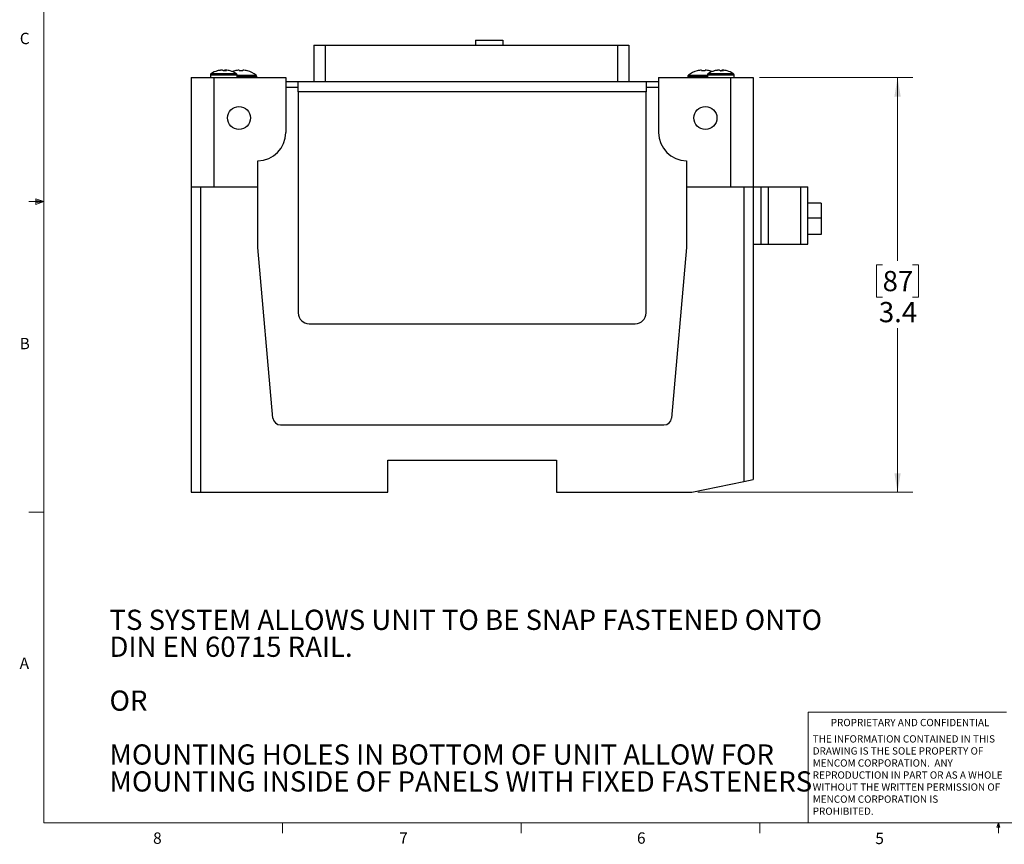
# Model space of a CAD drawing. Units: inches. Extents: x 0.4 to 16.6, y 0.2 to 10.8.
# Drawn here: x 0.4 to 8.5, y 0.2 to 7 of the extents above; entities that cross this region are included whole.
import ezdxf

# ---------------------------------------------------------------- set-up
doc = ezdxf.new("R2010")
doc.units = ezdxf.units.IN
doc.header["$MEASUREMENT"] = 0
doc.styles.add('SLDTEXTSTYLE0', font='TXT', dxfattribs={"width": 0.75})
doc.dimstyles.new('SLDDIMSTYLE0', dxfattribs={"dimtxt": 0.166667, "dimasz": 0.156, "dimexe": 0, "dimexo": 0.0625, "dimgap": 0.041667, "dimtad": 0, "dimtih": 1, "dimtoh": 1, "dimdec": 1, "dimrnd": 1e-09, "dimzin": 12, "dimdsep": 46, "dimtxsty": 'SLDTEXTSTYLE0', "dimsah": 1, "dimcen": 0.09, "dimadec": 0, "dimazin": 3, "dimtfac": 1, "dimtdec": 1, "dimtofl": 0, "dimtmove": 0, "dimatfit": 3, "dimfxl": 0, "dimfrac": 2, "dimtolj": 1, "dimtzin": 12, "dimarcsym": 0})

# ---------------------------------------------------------------- blocks, each defined once
blk = doc.blocks.new('SW_NOTE_0')
at = {"color": 0, "linetype": 'Continuous', "lineweight": 0, "char_height": 0.06, "attachment_point": 1, "style": 'SLDTEXTSTYLE0'}
for s, insert in [('THE INFORMATION CONTAINED IN THIS', (0, 0.0773)), ('DRAWING IS THE SOLE PROPERTY OF', (0, -0.022)), ('MENCOM CORPORATION.  ANY', (0, -0.1214)), ('REPRODUCTION IN PART OR AS A WHOLE', (0, -0.2208)), ('WITHOUT THE WRITTEN PERMISSION OF', (0, -0.3201)), ('MENCOM CORPORATION IS', (0, -0.4195)), ('PROHIBITED.', (0, -0.5189))]:
    blk.add_mtext(s, dxfattribs=dict(at, insert=insert))
blk = doc.blocks.new('_D')
at = {"color": 7, "linetype": 'Continuous', "lineweight": 18}
for p, q in [((6.5287, 6.54), (7.7936, 6.54)), ((7.6686, 6.54), (7.6686, 5.0289)), ((7.5454, 4.9951), (7.4947, 4.9951)), ((7.4947, 4.9951), (7.4947, 4.7303)), ((7.7917, 4.9951), (7.8424, 4.9951)), ((7.8424, 4.9951), (7.8424, 4.7303)), ((7.4947, 4.7303), (7.5454, 4.7303)), ((7.8424, 4.7303), (7.7917, 4.7303)), ((7.6686, 3.121), (7.6686, 4.4743)), ((6.0207, 3.121), (7.7936, 3.121))]:
    blk.add_line(p, q, dxfattribs=at)
for points in [[(7.6686, 6.54), (7.6426, 6.384), (7.6946, 6.384)], [(7.6686, 3.121), (7.6946, 3.277), (7.6426, 3.277)]]:
    blk.add_solid(points, dxfattribs=at)
at = {"color": 7, "linetype": 'Continuous', "lineweight": 18, "char_height": 0.16667, "attachment_point": 1, "style": 'SLDTEXTSTYLE0'}
for s, insert in [('87', (7.5454, 4.9451)), ('3.4', (7.5147, 4.6891))]:
    blk.add_mtext(s, dxfattribs=dict(at, insert=insert))
blk = doc.blocks.new('SW_NOTE_2')
at = {"color": 0, "linetype": 'Continuous', "lineweight": 0, "attachment_point": 1, "style": 'SLDTEXTSTYLE0'}
for s, insert, char_height in [('TS SYSTEM ALLOWS UNIT TO BE SNAP FASTENED ONTO', (0, 0.2148), 0.166667), ('DIN EN 60715 RAIL.', (0, -0.0074), 0.166667), ('OR', (0, -0.4518), 0.16667), ('MOUNTING HOLES IN BOTTOM OF UNIT ALLOW FOR', (0, -0.8963), 0.166667), ('MOUNTING INSIDE OF PANELS WITH FIXED FASTENERS', (0, -1.1185), 0.166667)]:
    blk.add_mtext(s, dxfattribs=dict(at, insert=insert, char_height=char_height))

msp = doc.modelspace()

# ---------------------------------------------------------------- linework, layer by layer
at = {"color": 7, "linetype": 'Continuous', "lineweight": 18}
for p, q in [((0.6263, 10.6421), (0.6263, 0.3921)), ((0.5591, 5.5411), (0.5591, 5.4945)), ((0.6263, 5.5171), (0.5591, 5.5411)), ((0.6263, 5.5171), (0.5591, 5.5261)), ((0.6263, 5.5171), (0.5013, 5.5171)), ((0.6263, 5.5171), (0.5591, 5.5068)), ((0.6263, 5.5171), (0.5591, 5.4945)), ((0.6263, 2.9546), (0.5013, 2.9546)), ((6.9301, 0.3921), (6.9301, 1.3064)), ((8.5674, 1.3064), (6.9301, 1.3064)), ((16.3763, 0.3921), (0.6263, 0.3921)), ((2.5948, 0.3921), (2.5948, 0.3073)), ((4.5635, 0.3921), (4.5635, 0.3073)), ((6.5323, 0.3921), (6.5323, 0.3073)), ((8.4878, 0.3575), (8.501, 0.3921)), ((8.5136, 0.3575), (8.4878, 0.3575)), ((8.501, 0.3921), (8.501, 0.3073)), ((8.501, 0.3921), (8.5136, 0.3575))]:
    msp.add_line(p, q, dxfattribs=at)
at = {"color": 7, "linetype": 'Continuous', "lineweight": 25}
for p, q in [((4.1868, 6.849), (4.4118, 6.849)), ((4.1868, 6.849), (4.1868, 6.809)), ((4.4118, 6.849), (4.4118, 6.809)), ((2.8518, 6.809), (2.8518, 6.509)), ((2.8518, 6.809), (2.9456, 6.809)), ((2.9456, 6.809), (5.3581, 6.809)), ((2.9456, 6.809), (2.9456, 6.509)), ((5.3581, 6.809), (5.4518, 6.809)), ((5.3581, 6.809), (5.3581, 6.509)), ((5.4518, 6.809), (5.4518, 6.509)), ((2.0918, 6.6024), (2.0918, 6.6024)), ((2.0926, 6.6019), (2.0925, 6.6024)), ((2.1196, 6.6024), (2.1195, 6.6019)), ((2.1208, 6.6024), (2.1203, 6.5965)), ((2.1261, 6.5964), (2.1268, 6.6024)), ((2.1276, 6.6024), (2.1276, 6.6024)), ((2.2009, 6.5961), (2.2006, 6.5965)), ((2.2382, 6.6024), (2.2389, 6.5961)), ((2.2665, 6.5961), (2.2671, 6.6024)), ((2.3047, 6.5965), (2.3044, 6.5961)), ((6.0149, 6.5961), (6.0146, 6.5965)), ((6.0522, 6.6024), (6.0529, 6.5961)), ((6.0805, 6.5961), (6.0811, 6.6024)), ((6.1187, 6.5965), (6.1184, 6.5961)), ((6.1926, 6.6019), (6.1925, 6.6024)), ((6.2208, 6.6024), (6.2203, 6.5965)), ((6.2261, 6.5964), (6.2268, 6.6024)), ((1.8407, 6.54), (2.0282, 6.54)), ((1.8407, 6.54), (1.8407, 5.64)), ((1.9994, 6.562), (1.9994, 6.54)), ((1.9994, 6.562), (2.1328, 6.562)), ((2.0062, 6.5741), (2.1314, 6.5741)), ((2.0282, 6.54), (2.0282, 5.64)), ((2.0282, 6.54), (2.6222, 6.54)), ((2.1314, 6.5741), (2.2132, 6.5741)), ((2.1328, 6.562), (2.2199, 6.562)), ((2.2199, 6.54), (2.2199, 6.562)), ((2.2199, 6.5596), (2.3765, 6.5596)), ((2.2199, 6.5486), (2.3818, 6.5486)), ((2.3818, 6.54), (2.3818, 6.5486)), ((2.6222, 6.54), (2.6222, 6.0865)), ((2.6222, 6.509), (2.7247, 6.509)), ((2.7247, 6.509), (5.5947, 6.509)), ((2.7247, 6.4232), (2.7247, 6.509)), ((5.5947, 6.509), (5.5947, 6.4232)), ((5.5947, 6.509), (5.6972, 6.509)), ((5.6972, 6.54), (5.6972, 6.0865)), ((5.6972, 6.54), (6.2912, 6.54)), ((5.9375, 6.5486), (5.9375, 6.54)), ((5.9375, 6.5486), (6.0994, 6.5486)), ((5.9428, 6.5596), (6.0994, 6.5596)), ((6.0994, 6.562), (6.0994, 6.54)), ((6.0994, 6.562), (6.2328, 6.562)), ((6.1062, 6.5741), (6.2314, 6.5741)), ((6.2314, 6.5741), (6.3132, 6.5741)), ((6.2328, 6.562), (6.3199, 6.562)), ((6.2912, 6.54), (6.2912, 5.64)), ((6.2912, 6.54), (6.4787, 6.54)), ((6.3199, 6.54), (6.3199, 6.562)), ((6.4787, 6.54), (6.4787, 5.64)), ((2.6222, 6.461), (2.7247, 6.461)), ((2.7247, 6.4232), (2.7247, 4.599)), ((5.5947, 6.4232), (2.7247, 6.4232)), ((5.5947, 6.461), (5.6972, 6.461)), ((5.5947, 4.599), (5.5947, 6.4232)), ((2.3907, 5.64), (2.3907, 5.855)), ((5.9287, 5.855), (5.9287, 5.64)), ((1.8407, 5.64), (1.8407, 3.121)), ((1.8407, 5.64), (1.9194, 5.64)), ((1.9194, 5.64), (1.9194, 3.121)), ((1.9194, 5.64), (2.3907, 5.64)), ((2.3907, 5.14), (2.3907, 5.64)), ((5.9287, 5.64), (5.9287, 5.14)), ((5.9287, 5.64), (6.3999, 5.64)), ((6.3999, 5.64), (6.3999, 3.2089)), ((6.3999, 5.64), (6.4787, 5.64)), ((6.4787, 5.64), (6.4787, 5.165)), ((6.4787, 5.64), (6.5446, 5.64)), ((6.5446, 5.165), (6.5446, 5.64)), ((6.5446, 5.64), (6.6037, 5.64)), ((6.6037, 5.165), (6.6037, 5.64)), ((6.6037, 5.64), (6.8696, 5.64)), ((6.8696, 5.165), (6.8696, 5.64)), ((6.8696, 5.64), (6.9287, 5.64)), ((6.9287, 5.165), (6.9287, 5.64)), ((7.0387, 5.505), (6.9287, 5.505)), ((7.0387, 5.505), (7.0387, 5.381)), ((7.0387, 5.381), (6.9287, 5.381)), ((7.0387, 5.381), (7.0387, 5.245)), ((7.0387, 5.245), (6.9287, 5.245)), ((2.5156, 3.732), (2.3907, 5.14)), ((5.9287, 5.14), (5.8037, 3.732)), ((6.4787, 5.165), (6.4787, 3.225)), ((6.4787, 5.165), (6.5446, 5.165)), ((6.5446, 5.165), (6.6037, 5.165)), ((6.6037, 5.165), (6.8696, 5.165)), ((6.8696, 5.165), (6.9287, 5.165)), ((2.8147, 4.509), (5.5047, 4.509)), ((2.5779, 3.675), (5.7415, 3.675)), ((3.4647, 3.385), (4.8547, 3.385)), ((3.4647, 3.121), (3.4647, 3.385)), ((4.8547, 3.385), (4.8547, 3.121)), ((5.9707, 3.121), (6.3999, 3.2089)), ((6.3999, 3.2089), (6.4787, 3.225)), ((1.8407, 3.121), (1.9194, 3.121)), ((1.9194, 3.121), (3.4647, 3.121)), ((4.8547, 3.121), (5.9707, 3.121))]:
    msp.add_line(p, q, dxfattribs=at)
at = {"color": 7, "linetype": 'Continuous', "lineweight": 25, "flags": 128}
for points in [[(2.1275, 6.6018), (2.1254, 6.602), (2.1208, 6.6024)], [(2.1626, 6.5963), (2.1626, 6.5962), (2.1632, 6.5961)], [(6.2068, 6.5963), (6.2089, 6.5962), (6.2123, 6.5961)], [(6.2268, 6.6019), (6.2254, 6.602), (6.2208, 6.6024)], [(6.2622, 6.5963), (6.2626, 6.5962), (6.2632, 6.5961)]]:
    msp.add_lwpolyline(points, dxfattribs=at)
at = {"color": 7, "linetype": 'Continuous', "lineweight": 25}
for centre in [(2.2357, 6.2075), (6.0837, 6.2075)]:
    msp.add_circle(centre, 0.095, dxfattribs=at)
for centre, radius, start, end in [((2.1097, 6.4066), 0.1969, 105.63051, 121.7263), ((2.1055, 6.4224), 0.1806, 94.35902, 105.87025), ((2.1065, 6.4157), 0.1873, 94.28363, 105.58216), ((2.0591, 6.5863), 0.0102, 73.46005, 106.53995), ((2.1129, 6.4114), 0.1915, 94.29254, 105.42378), ((2.0907, 6.5831), 0.0209, 38.44146, 67.86814), ((2.092, 6.5765), 0.0271, 46.33015, 73.38566), ((2.1205, 6.3794), 0.2171, 86.44066, 93.55934), ((2.127, 6.5772), 0.0263, 106.42024, 131.24157), ((2.1286, 6.5831), 0.0209, 112.13186, 141.55854), ((2.1128, 6.4157), 0.1873, 74.41784, 85.71637), ((2.1206, 6.5881), 0.0156, 30.56987, 66.36473), ((2.1138, 6.4224), 0.1806, 74.12975, 85.64098), ((2.1097, 6.4066), 0.1969, 58.2737, 74.36949), ((2.2527, 6.4066), 0.1969, 105.33239, 111.29808), ((2.2527, 6.4052), 0.1977, 94.18928, 105.16829), ((2.2527, 6.3694), 0.2271, 86.52008, 93.47992), ((2.2527, 6.4052), 0.1977, 74.83171, 85.81072), ((2.2527, 6.4066), 0.1969, 51.00074, 74.66761), ((6.0667, 6.4066), 0.1969, 105.33239, 128.99926), ((6.0667, 6.4052), 0.1977, 94.18928, 105.16829), ((6.0667, 6.3694), 0.2271, 86.52008, 93.47992), ((6.0667, 6.4052), 0.1977, 74.83171, 85.81072), ((6.2097, 6.4066), 0.1969, 105.63051, 121.7263), ((6.0667, 6.4066), 0.1969, 68.70192, 74.66761), ((6.2065, 6.4157), 0.1873, 94.28363, 105.58216), ((6.1591, 6.5863), 0.0102, 73.46005, 106.53995), ((6.2129, 6.4114), 0.1915, 94.29254, 105.42378), ((6.1907, 6.5831), 0.0209, 38.44146, 67.86814), ((6.2205, 6.3794), 0.2171, 86.44066, 93.55934), ((6.2286, 6.5831), 0.0209, 112.13186, 141.55854), ((6.2128, 6.4157), 0.1873, 74.41784, 85.71637), ((6.2206, 6.5881), 0.0156, 30.56987, 66.36473), ((6.2097, 6.4066), 0.1969, 58.2737, 74.36949), ((2.0136, 6.562), 0.0142, 121.7263, 180), ((2.2057, 6.562), 0.0142, 0, 58.2737), ((2.3676, 6.5486), 0.0142, 360, 51.00074), ((5.9517, 6.5486), 0.0142, 128.99926, 180), ((6.1136, 6.562), 0.0142, 121.7263, 180), ((6.3057, 6.562), 0.0142, 0, 58.2737), ((2.3907, 6.0865), 0.2315, 270, 0), ((5.9287, 6.0865), 0.2315, 180, 270), ((2.8147, 4.599), 0.09, 180, 270), ((5.5047, 4.599), 0.09, 270, 0), ((2.5779, 3.7375), 0.0625, 185.07098, 270), ((5.7415, 3.7375), 0.0625, 270, 354.92902)]:
    msp.add_arc(centre, radius, start, end, dxfattribs=at)

# ---------------------------------------------------------------- block references
at = {"color": 7, "linetype": 'Continuous', "lineweight": 0}
for name, p in [('SW_NOTE_2', (1.1675, 1.9358)), ('SW_NOTE_0', (6.9689, 1.0375))]:
    msp.add_blockref(name, p, dxfattribs=at)

# ---------------------------------------------------------------- texts
at = {"color": 7, "linetype": 'Continuous', "lineweight": 0, "attachment_point": 1, "style": 'SLDTEXTSTYLE0'}
for s, insert, char_height in [('C', (0.4273, 6.9103), 0.0937), ('B', (0.4264, 4.3932), 0.0937), ('A', (0.426, 1.7559), 0.0937), ('PROPRIETARY AND CONFIDENTIAL', (7.1176, 1.2497), 0.06), ('8', (1.5268, 0.313), 0.0937), ('7', (3.5574, 0.3133), 0.0937), ('6', (5.5188, 0.3137), 0.0937), ('5', (7.4851, 0.3106), 0.0937)]:
    msp.add_mtext(s, dxfattribs=dict(at, insert=insert, char_height=char_height))

# ---------------------------------------------------------------- dimensions: what is measured, and where the dimension line sits
at = {"color": 7, "linetype": 'Continuous', "lineweight": 18}
dim = msp.add_linear_dim(base=(7.6686, 3.121), p1=(6.4787, 6.54), p2=(5.9707, 3.121), angle=90, dimstyle='SLDDIMSTYLE0', dxfattribs=at)
dim.commit()
dim.dimension.update_dxf_attribs({"geometry": '_D', "text_midpoint": (7.6686, 4.7516), "dimtype": 160})

doc.saveas('drawing.dxf')
